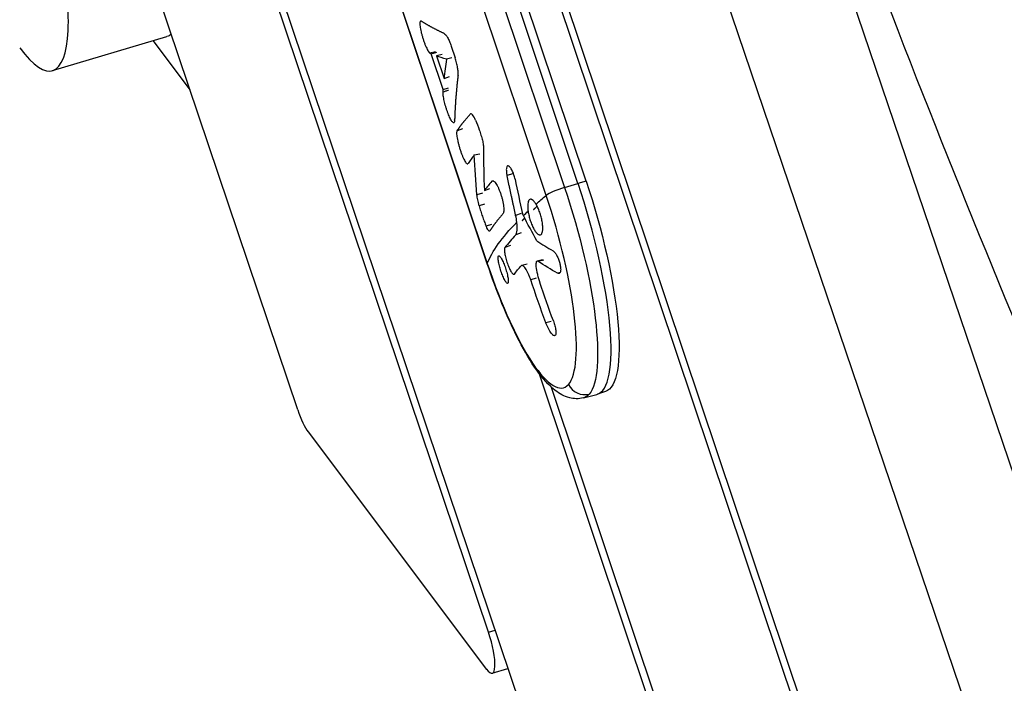
# Model space of a CAD drawing. Units: millimetres. Extents: x -5603 to 3766, y -6766 to 4040.
# Drawn here: x -855 to -686, y -3665 to -3551 of the extents above; entities that cross this region are included whole.
import ezdxf

# ---------------------------------------------------------------- set-up
doc = ezdxf.new("R2010")
doc.units = ezdxf.units.MM
doc.header["$LTSCALE"] = 20
doc.layers.add('2d', color=230, linetype='Continuous')

msp = doc.modelspace()

# ---------------------------------------------------------------- linework, layer by layer
at = {"layer": '2d'}
for p, q in [((-1076.03, -2475.73), (-613.16, -3838.72)), ((-774.39, -3656.02), (-1170.01, -2481.6)), ((-633.92, -3841.07), (-1095.61, -2481.54)), ((-1167.9, -2484.17), (-768.86, -3668.75)), ((-807.07, -3617.92), (-1178.96, -2513.95)), ((-1109.88, -2513.05), (-689.03, -3766.42)), ((-1108.25, -2514.2), (-688.54, -3764.2)), ((-759.04, -3579.17), (-792.34, -3479.68)), ((-757.65, -3578.76), (-790.95, -3479.28)), ((-794.63, -3480.38), (-761.33, -3579.86)), ((-764.48, -3581.2), (-797.79, -3481.72)), ((-774.58, -3592.93), (-807.89, -3493.44)), ((-807.88, -3493.39), (-774.58, -3592.87)), ((-849.08, -3559.82), (-829.5, -3554.01)), ((-831.85, -3554.71), (-825.54, -3563.1)), ((-780.75, -3555.65), (-780.09, -3557.63)), ((-783.46, -3556.59), (-784.41, -3556.84)), ((-784.2, -3556.93), (-783.26, -3556.68)), ((-782.15, -3563.07), (-784.2, -3556.93)), ((-782.33, -3557.05), (-783.28, -3557.29)), ((-783.28, -3557.29), (-781.98, -3561.17)), ((-780.67, -3557.64), (-781.59, -3557.89)), ((-781.98, -3561.17), (-781.06, -3560.84)), ((-782.15, -3563.07), (-781.22, -3562.78)), ((-777.38, -3567.24), (-777.53, -3567.3)), ((-778.84, -3569.83), (-779.77, -3570.14)), ((-776.82, -3574.28), (-775.89, -3574.06)), ((-770.28, -3577.53), (-771.2, -3577.81)), ((-773.6, -3578.71), (-773.78, -3578.77)), ((-761.33, -3579.86), (-759.04, -3579.17)), ((-757.65, -3578.76), (-759.04, -3579.17)), ((-775.43, -3580.8), (-776.35, -3581.1)), ((-775.08, -3580.34), (-774.14, -3580)), ((-775.05, -3582.69), (-775.98, -3582.97)), ((-768.8, -3584.33), (-769.72, -3584.62)), ((-773.85, -3586.2), (-774.79, -3586.46)), ((-768.78, -3587.64), (-769.7, -3587.95)), ((-770.63, -3589.8), (-771.55, -3590.11)), ((-765.11, -3592.22), (-766.06, -3592.47)), ((-764.91, -3592.28), (-765.85, -3592.52)), ((-767.73, -3592.96), (-768.68, -3593.21)), ((-762.11, -3594.44), (-762.52, -3594.55)), ((-766.22, -3595.39), (-767.14, -3595.66)), ((-763.61, -3602.78), (-764.53, -3603.05)), ((-731.89, -3712.57), (-765.62, -3611.81)), ((-763.64, -3614.03), (-726.44, -3725.14)), ((-754.31, -3614.8), (-755.69, -3615.27)), ((-758.11, -3615.89), (-755.81, -3615.3)), ((-805.28, -3621.73), (-774.71, -3662.39)), ((-774.39, -3656.02), (-773.26, -3655.68)), ((-773.74, -3663.05), (-771.05, -3662.26))]:
    msp.add_line(p, q, dxfattribs=at)
for centre, major_axis, ratio, start_param, end_param in [((-859.04, -3526.27), (9.96, -33.55), 0.232475, 5.72468, 8.009493), ((-555.75, -3500.35), (234.56, 50.68), 0.148832, 3.336546, 3.340403), ((-561.72, -3482.52), (-215.92, -105.3), 0.426561, -0.283173, -0.255069), ((-550.85, -3514.97), (228.81, 67.95), 0.15097, 2.932679, 2.964202), ((-549.75, -3518.28), (209.09, 119.58), 0.705612, 2.75382, 2.793381), ((-554.14, -3505.14), (223.62, 83.47), 0.134753, 2.895882, 2.928298), ((-531.57, -3572.58), (148.05, -606.19), 0.374386, 4.630818, 4.640588), ((-764.57, -3585.56), (8.82, -29.72), 0.232475, 6.274838, 8.001572), ((-761.77, -3580.45), (2.84, 0.95), 0.143026, 1.368597, 2.785692), ((-769.53, -3587.04), (8.04, -27.1), 0.232475, 0.147591, 1.718387), ((-551.02, -3515.21), (223.4, 83.4), 0.134826, 2.879574, 2.923426), ((-551.17, -3511.35), (-231.36, -57.06), 0.334104, 0.305459, 0.335898), ((-771.74, -3591.97), (2.84, 0.95), 0.143026, 3.023282, 3.141593), ((-769.53, -3587.04), (8.04, -27.1), 0.232475, 4.85998, 6.430776), ((-757.98, -3612.41), (-2.27, 1.96), 0.962028, 1.138046, 2.555141), ((-806.02, -3616.64), (1.71, -5.75), 0.232475, 4.8679, 5.72468), ((-775.44, -3657.3), (1.71, -5.75), 0.232475, 5.72468, 8.009493)]:
    msp.add_ellipse(centre, major_axis=major_axis, ratio=ratio, start_param=start_param, end_param=end_param, dxfattribs=at)
at = {"layer": '2d', "extrusion": (0, 0, -1)}
for centre, major_axis, ratio, start_param, end_param in [((-839.46, -3520.46), (-9.96, 33.55), 0.232475, 3.037448, 3.141593), ((-555.78, -3500.27), (-234.48, -50.95), 0.144818, -0.24302, -0.214916), ((-561.75, -3482.43), (215.76, 105.7), 0.430459, 3.377378, 3.381236), ((-557.6, -3494.82), (193.35, 152.47), 0.679887, 3.557928, 3.595108), ((-763.17, -3585.15), (-8.8, 29.67), 0.232475, 1.423206, 3.133246), ((-766.85, -3586.24), (-8.8, 29.64), 0.232475, 1.423206, 2.994002), ((-548.67, -3521.49), (-226.21, -75.73), 0.143026, 0.329113, 0.3559), ((-563.15, -3478.25), (-207.53, 405.01), 0.508036, 4.709953, 4.710688), ((-548.67, -3521.49), (-226.21, -75.73), 0.143026, 0.292489, 0.306831), ((-548.67, -3521.49), (-226.21, -75.73), 0.143026, 0.118311, 0.271133), ((-548.87, -3509.65), (237.66, 3.92), 0.809697, 2.736981, 2.761594), ((-547.07, -3530.7), (234.81, 40.94), 0.309794, 2.783403, 2.82028), ((-544.52, -3535.48), (-228.24, -67.79), 0.151053, 0.208326, 0.237272), ((-549.42, -3521.7), (64.7, -229.59), 0.96389, 1.487056, 1.519913), ((-545.05, -3520.6), (56.69, -230.96), 0.980079, 1.453975, 1.483206), ((-766.85, -3586.24), (-8.8, 29.64), 0.232475, 2.994002, 3.14994)]:
    msp.add_ellipse(centre, major_axis=major_axis, ratio=ratio, start_param=start_param, end_param=end_param, dxfattribs=at)
at = {"layer": '2d'}
for points, knots in [([(-467.77, -4250.09), (-478.51, -4218.88), (-488.22, -4187.33), (-507.77, -4117.85), (-517.47, -4079.88), (-542.81, -3982.41), (-558.7, -3922.87), (-593.77, -3819.09), (-611.55, -3774.43), (-646.2, -3691.64), (-662.92, -3653.38), (-703.11, -3557.79), (-725.18, -3499.78), (-756.16, -3401.19), (-767.42, -3361.21), (-791.84, -3270.82), (-804.75, -3220.32), (-834.56, -3112.94), (-851.7, -3056.1), (-887.19, -2946.68), (-905.4, -2894.04), (-947.47, -2774.32), (-971.32, -2707.28), (-1009.88, -2597.5), (-1024.78, -2554.76), (-1039.53, -2512.02)], [0, 0, 0, 0, 10.004309, 10.004309, 21.91193, 21.91193, 40.609599, 40.609599, 55.122147, 55.122147, 67.726753, 67.726753, 86.441061, 86.441061, 99.028353, 99.028353, 114.814203, 114.814203, 132.700775, 132.700775, 149.472583, 149.472583, 170.945287, 170.945287, 184.632306, 184.632306, 184.632306, 184.632306]), ([(-842.28, -2570.42), (-832.24, -2601.95), (-822.24, -2633.51), (-784.46, -2752.69), (-756.3, -2840.4), (-697.25, -3021.55), (-667.41, -3115.4), (-624.76, -3270.57), (-608.76, -3331.4), (-574.47, -3444.05), (-556.11, -3495.91), (-520.42, -3583.69), (-504.54, -3620.16), (-465.03, -3712.05), (-441.65, -3767.77), (-410.01, -3864.61), (-399.02, -3904.85), (-388.76, -3945.16)], [0, 0, 0, 0, 10.000131, 10.000131, 37.743977, 37.743977, 67.387772, 67.387772, 86.46877, 86.46877, 103.106773, 103.106773, 115.117112, 115.117112, 133.311247, 133.311247, 145.940269, 145.940269, 145.940269, 145.940269]), ([(-785.88, -3551.37), (-785.92, -3551.34), (-785.96, -3551.33), (-786.03, -3551.35), (-786.06, -3551.37), (-786.1, -3551.46), (-786.12, -3551.52), (-786.14, -3551.68), (-786.14, -3551.78), (-786.13, -3551.99), (-786.12, -3552.12), (-786.08, -3552.39), (-786.06, -3552.54), (-786, -3552.86), (-785.96, -3553.03), (-785.88, -3553.37), (-785.84, -3553.55), (-785.74, -3553.92), (-785.68, -3554.1), (-785.57, -3554.47), (-785.51, -3554.65), (-785.39, -3555), (-785.32, -3555.18), (-785.2, -3555.5), (-785.13, -3555.66), (-785, -3555.95), (-784.94, -3556.08), (-784.82, -3556.32), (-784.76, -3556.42), (-784.59, -3556.69), (-784.49, -3556.8), (-784.41, -3556.84)], [0.000086548, 0.000086548, 0.000086548, 0.000086548, 0.000659443, 0.000659443, 0.001232338, 0.001232338, 0.001805233, 0.001805233, 0.002378128, 0.002378128, 0.002951023, 0.002951023, 0.003523918, 0.003523918, 0.004096813, 0.004096813, 0.004669708, 0.004669708, 0.005242603, 0.005242603, 0.005815498, 0.005815498, 0.006388394, 0.006388394, 0.006961289, 0.006961289, 0.007534184, 0.007534184, 0.008107079, 0.008107079, 0.009252869, 0.009252869, 0.009252869, 0.009252869]), ([(-781.98, -3553.47), (-781.9, -3553.51), (-781.81, -3553.59), (-781.65, -3553.77), (-781.6, -3553.84), (-781.49, -3554), (-781.44, -3554.09), (-781.33, -3554.28), (-781.27, -3554.39), (-781.16, -3554.61), (-781.11, -3554.73), (-781, -3554.97), (-780.95, -3555.11), (-780.85, -3555.37), (-780.8, -3555.51), (-780.75, -3555.65)], [0.000000319, 0.000000319, 0.000000319, 0.000000319, 0.000888854, 0.000888854, 0.001333121, 0.001333121, 0.001777389, 0.001777389, 0.002221656, 0.002221656, 0.002665924, 0.002665924, 0.003110191, 0.003110191, 0.003554458, 0.003554458, 0.003554458, 0.003554458]), ([(-779.59, -3560.62), (-779.57, -3560.47), (-779.57, -3560.28), (-779.58, -3559.95), (-779.59, -3559.83), (-779.62, -3559.58), (-779.64, -3559.46), (-779.69, -3559.19), (-779.71, -3559.05), (-779.77, -3558.77), (-779.8, -3558.63), (-779.87, -3558.35), (-779.91, -3558.2), (-780, -3557.92), (-780.04, -3557.78), (-780.09, -3557.63)], [0.000000319, 0.000000319, 0.000000319, 0.000000319, 0.000888854, 0.000888854, 0.001333122, 0.001333122, 0.001777389, 0.001777389, 0.002221657, 0.002221657, 0.002665925, 0.002665925, 0.003110192, 0.003110192, 0.00355446, 0.00355446, 0.00355446, 0.00355446]), ([(-781.25, -3563.21), (-781.41, -3563.26), (-781.58, -3563.32), (-781.74, -3563.37), (-781.88, -3563.42), (-782.03, -3563.47), (-782.17, -3563.51)], [0.005591168, 0.005591168, 0.005591168, 0.005591168, 0.006126859, 0.006126859, 0.006126859, 0.006594144, 0.006594144, 0.006594144, 0.006594144]), ([(-780.18, -3568.39), (-780.19, -3568.54), (-780.21, -3568.65), (-780.25, -3568.71), (-780.28, -3568.74), (-780.3, -3568.76), (-780.36, -3568.77), (-780.4, -3568.76), (-780.48, -3568.71), (-780.52, -3568.67), (-780.61, -3568.57), (-780.66, -3568.5), (-780.76, -3568.34), (-780.81, -3568.25), (-780.92, -3568.04), (-780.98, -3567.92), (-781.1, -3567.67), (-781.15, -3567.54), (-781.27, -3567.25), (-781.33, -3567.1), (-781.44, -3566.79), (-781.5, -3566.63), (-781.6, -3566.31), (-781.66, -3566.14), (-781.76, -3565.81), (-781.8, -3565.65), (-781.89, -3565.32), (-781.93, -3565.16), (-782, -3564.85), (-782.03, -3564.7), (-782.09, -3564.41), (-782.11, -3564.27), (-782.14, -3564.02), (-782.16, -3563.9), (-782.17, -3563.69), (-782.17, -3563.6), (-782.17, -3563.51)], [0.000081793, 0.000081793, 0.000081793, 0.000081793, 0.001026883, 0.001026883, 0.001026883, 0.001543281, 0.001543281, 0.002059679, 0.002059679, 0.002576076, 0.002576076, 0.003092474, 0.003092474, 0.003608871, 0.003608871, 0.004125269, 0.004125269, 0.004641666, 0.004641666, 0.005158064, 0.005158064, 0.005674462, 0.005674462, 0.006190859, 0.006190859, 0.006707257, 0.006707257, 0.007223654, 0.007223654, 0.007740052, 0.007740052, 0.008256449, 0.008256449, 0.008772847, 0.008772847, 0.009289245, 0.009289245, 0.009289245, 0.009289245]), ([(-776.59, -3568.34), (-776.68, -3568.13), (-776.77, -3567.95), (-776.95, -3567.64), (-777.04, -3567.52), (-777.29, -3567.24), (-777.44, -3567.19), (-777.53, -3567.3)], [0.000000543, 0.000000543, 0.000000543, 0.000000543, 0.000745385, 0.000745385, 0.001490227, 0.001490227, 0.002979911, 0.002979911, 0.002979911, 0.002979911]), ([(-776.59, -3568.34), (-776.36, -3568.85), (-776.15, -3569.4), (-775.85, -3570.28), (-775.76, -3570.58), (-775.58, -3571.17), (-775.5, -3571.47), (-775.42, -3571.77)], [0.000003272, 0.000003272, 0.000003272, 0.000003272, 0.00186313, 0.00186313, 0.002793058, 0.002793058, 0.003722987, 0.003722987, 0.003722987, 0.003722987]), ([(-779.77, -3570.14), (-779.79, -3570.18), (-779.81, -3570.24), (-779.83, -3570.38), (-779.84, -3570.47), (-779.84, -3570.68), (-779.83, -3570.8), (-779.8, -3571.06), (-779.78, -3571.21), (-779.73, -3571.52), (-779.69, -3571.69), (-779.62, -3572.04), (-779.57, -3572.22), (-779.48, -3572.58), (-779.42, -3572.77), (-779.31, -3573.15), (-779.25, -3573.34), (-779.13, -3573.7), (-779.07, -3573.89), (-778.94, -3574.23), (-778.87, -3574.4), (-778.74, -3574.71), (-778.67, -3574.86), (-778.55, -3575.12), (-778.48, -3575.24), (-778.36, -3575.45), (-778.3, -3575.54), (-778.2, -3575.68), (-778.15, -3575.73), (-778.05, -3575.8), (-778.01, -3575.82), (-777.94, -3575.82), (-777.91, -3575.8), (-777.89, -3575.76)], [0.000000197, 0.000000197, 0.000000197, 0.000000197, 0.000586128, 0.000586128, 0.001172059, 0.001172059, 0.00175799, 0.00175799, 0.002343921, 0.002343921, 0.002929851, 0.002929851, 0.003515782, 0.003515782, 0.004101713, 0.004101713, 0.004687644, 0.004687644, 0.005273574, 0.005273574, 0.005859505, 0.005859505, 0.006445436, 0.006445436, 0.007031367, 0.007031367, 0.007617297, 0.007617297, 0.008203228, 0.008203228, 0.008789159, 0.008789159, 0.00937509, 0.00937509, 0.00937509, 0.00937509]), ([(-775.42, -3571.77), (-775.36, -3572.04), (-775.3, -3572.3), (-775.23, -3572.79), (-775.21, -3573.01), (-775.22, -3573.19)], [0.000000517, 0.000000517, 0.000000517, 0.000000517, 0.000835055, 0.000835055, 0.001669592, 0.001669592, 0.001669592, 0.001669592]), ([(-769.82, -3578.43), (-769.85, -3578.3), (-769.88, -3578.17), (-769.95, -3577.91), (-769.99, -3577.78), (-770.08, -3577.53), (-770.12, -3577.41), (-770.22, -3577.17), (-770.27, -3577.06), (-770.42, -3576.75), (-770.53, -3576.57), (-770.69, -3576.37), (-770.74, -3576.31), (-770.84, -3576.22), (-770.89, -3576.19), (-770.98, -3576.15), (-771.02, -3576.14), (-771.1, -3576.15), (-771.13, -3576.17), (-771.23, -3576.26), (-771.27, -3576.37), (-771.31, -3576.6), (-771.32, -3576.68), (-771.32, -3576.87), (-771.32, -3576.98), (-771.3, -3577.2), (-771.29, -3577.31), (-771.25, -3577.56), (-771.23, -3577.68), (-771.2, -3577.81)], [0.000091322, 0.000091322, 0.000091322, 0.000091322, 0.000493092, 0.000493092, 0.000894863, 0.000894863, 0.001296633, 0.001296633, 0.001698403, 0.001698403, 0.002501944, 0.002501944, 0.002903714, 0.002903714, 0.003305485, 0.003305485, 0.003707255, 0.003707255, 0.004109026, 0.004109026, 0.004912566, 0.004912566, 0.005314337, 0.005314337, 0.005716107, 0.005716107, 0.006117877, 0.006117877, 0.006519648, 0.006519648, 0.006519648, 0.006519648]), ([(-773.78, -3578.77), (-773.75, -3578.73), (-773.71, -3578.71), (-773.61, -3578.7), (-773.56, -3578.72), (-773.44, -3578.78), (-773.38, -3578.83), (-773.25, -3578.97), (-773.18, -3579.05), (-773.05, -3579.25), (-772.98, -3579.37), (-772.83, -3579.63), (-772.76, -3579.77), (-772.62, -3580.08), (-772.55, -3580.24), (-772.41, -3580.58), (-772.35, -3580.76), (-772.22, -3581.13), (-772.17, -3581.32), (-772.06, -3581.69), (-772.01, -3581.88), (-771.93, -3582.25), (-771.89, -3582.43), (-771.83, -3582.78), (-771.81, -3582.95), (-771.77, -3583.27), (-771.76, -3583.41), (-771.76, -3583.68), (-771.76, -3583.81), (-771.78, -3584.02), (-771.8, -3584.12), (-771.84, -3584.27), (-771.87, -3584.33), (-771.91, -3584.37)], [0.000000197, 0.000000197, 0.000000197, 0.000000197, 0.000582564, 0.000582564, 0.00116493, 0.00116493, 0.001747296, 0.001747296, 0.002329663, 0.002329663, 0.002912029, 0.002912029, 0.003494395, 0.003494395, 0.004076762, 0.004076762, 0.004659128, 0.004659128, 0.005241494, 0.005241494, 0.005823861, 0.005823861, 0.006406227, 0.006406227, 0.006988593, 0.006988593, 0.00757096, 0.00757096, 0.008153326, 0.008153326, 0.008735693, 0.008735693, 0.009318059, 0.009318059, 0.009318059, 0.009318059]), ([(-775.98, -3582.97), (-776.08, -3582.61), (-776.16, -3582.27), (-776.29, -3581.63), (-776.33, -3581.35), (-776.35, -3581.1)], [0.000006253, 0.000006253, 0.000006253, 0.000006253, 0.00112419, 0.00112419, 0.002242128, 0.002242128, 0.002242128, 0.002242128]), ([(-766.24, -3582.7), (-766.35, -3582.52), (-766.46, -3582.37), (-766.67, -3582.13), (-766.78, -3582.04), (-766.93, -3581.94), (-766.97, -3581.92), (-767.07, -3581.88), (-767.11, -3581.87), (-767.24, -3581.87), (-767.32, -3581.9), (-767.38, -3581.96), (-767.45, -3582.02), (-767.51, -3582.11), (-767.59, -3582.35), (-767.62, -3582.5), (-767.66, -3582.83), (-767.66, -3583.03), (-767.65, -3583.45), (-767.62, -3583.67), (-767.59, -3583.91)], [0.000000236, 0.000000236, 0.000000236, 0.000000236, 0.000786268, 0.000786268, 0.0015723, 0.0015723, 0.001965316, 0.001965316, 0.002358332, 0.002358332, 0.003144365, 0.003144365, 0.003144365, 0.003924783, 0.003924783, 0.004705201, 0.004705201, 0.005485619, 0.005485619, 0.006266036, 0.006266036, 0.006266036, 0.006266036]), ([(-767.59, -3583.91), (-767.55, -3584.17), (-767.5, -3584.44), (-767.4, -3584.84), (-767.37, -3584.98), (-767.29, -3585.25), (-767.25, -3585.39), (-767.12, -3585.79), (-767.02, -3586.05), (-766.86, -3586.41), (-766.81, -3586.53), (-766.7, -3586.76), (-766.64, -3586.86), (-766.47, -3587.17), (-766.36, -3587.34), (-766.12, -3587.64), (-766.01, -3587.75), (-765.85, -3587.87), (-765.8, -3587.9), (-765.7, -3587.95), (-765.65, -3587.96), (-765.51, -3587.97), (-765.42, -3587.94), (-765.35, -3587.88), (-765.32, -3587.85), (-765.28, -3587.81), (-765.22, -3587.71), (-765.2, -3587.65), (-765.13, -3587.45), (-765.1, -3587.29), (-765.07, -3586.91), (-765.07, -3586.69), (-765.09, -3586.34), (-765.1, -3586.22), (-765.13, -3585.96), (-765.15, -3585.83), (-765.22, -3585.44), (-765.28, -3585.16), (-765.39, -3584.76), (-765.42, -3584.62), (-765.51, -3584.35), (-765.55, -3584.21), (-765.69, -3583.82), (-765.79, -3583.57), (-766.01, -3583.1), (-766.13, -3582.89), (-766.24, -3582.7)], [0.00000024, 0.00000024, 0.00000024, 0.00000024, 0.00084465, 0.00084465, 0.00126686, 0.00126686, 0.00168907, 0.00168907, 0.00253349, 0.00253349, 0.0029557, 0.0029557, 0.00337791, 0.00337791, 0.00422233, 0.00422233, 0.00506674, 0.00506674, 0.00548895, 0.00548895, 0.00591116, 0.00591116, 0.00675558, 0.00675558, 0.00675558, 0.00717871, 0.00717871, 0.00760184, 0.00760184, 0.00844811, 0.00844811, 0.00929437, 0.00929437, 0.0097175, 0.0097175, 0.01014064, 0.01014064, 0.0109869, 0.0109869, 0.01141003, 0.01141003, 0.01183316, 0.01183316, 0.01267943, 0.01267943, 0.01352569, 0.01352569, 0.01352569, 0.01352569]), ([(-775.98, -3582.97), (-775.89, -3583.28), (-775.81, -3583.58), (-775.62, -3584.19), (-775.52, -3584.49), (-775.32, -3585.09), (-775.21, -3585.38), (-775, -3585.93), (-774.89, -3586.2), (-774.79, -3586.46)], [0.000076057, 0.000076057, 0.000076057, 0.000076057, 0.001027503, 0.001027503, 0.001978948, 0.001978948, 0.002930394, 0.002930394, 0.003881839, 0.003881839, 0.003881839, 0.003881839]), ([(-769.7, -3587.95), (-769.64, -3587.89), (-769.59, -3587.79), (-769.51, -3587.53), (-769.48, -3587.37), (-769.45, -3587), (-769.45, -3586.79), (-769.46, -3586.32), (-769.49, -3586.06), (-769.52, -3585.79)], [0.000000197, 0.000000197, 0.000000197, 0.000000197, 0.000938699, 0.000938699, 0.0018772, 0.0018772, 0.002815702, 0.002815702, 0.003754204, 0.003754204, 0.003754204, 0.003754204]), ([(-774.15, -3587.29), (-774.18, -3587.33), (-774.21, -3587.34), (-774.3, -3587.3), (-774.35, -3587.26), (-774.46, -3587.11), (-774.52, -3587.01), (-774.65, -3586.77), (-774.72, -3586.62), (-774.79, -3586.46)], [0.000000197, 0.000000197, 0.000000197, 0.000000197, 0.00060919, 0.00060919, 0.001218183, 0.001218183, 0.001827176, 0.001827176, 0.002436168, 0.002436168, 0.002436168, 0.002436168]), ([(-771.55, -3590.11), (-771.58, -3590.14), (-771.6, -3590.18), (-771.63, -3590.3), (-771.64, -3590.38), (-771.64, -3590.55), (-771.64, -3590.65), (-771.62, -3590.87), (-771.61, -3590.99), (-771.57, -3591.25), (-771.54, -3591.38), (-771.48, -3591.67), (-771.45, -3591.82), (-771.33, -3592.26), (-771.24, -3592.58), (-771.08, -3593.02), (-771.02, -3593.17), (-770.91, -3593.45), (-770.85, -3593.59), (-770.73, -3593.84), (-770.67, -3593.96), (-770.56, -3594.17), (-770.5, -3594.26), (-770.39, -3594.43), (-770.34, -3594.5), (-770.24, -3594.61), (-770.19, -3594.66), (-770.1, -3594.71), (-770.07, -3594.72), (-770, -3594.72), (-769.97, -3594.7), (-769.94, -3594.67)], [0.000000197, 0.000000197, 0.000000197, 0.000000197, 0.000478082, 0.000478082, 0.000955967, 0.000955967, 0.001433851, 0.001433851, 0.001911736, 0.001911736, 0.002389621, 0.002389621, 0.002867505, 0.002867505, 0.003823275, 0.003823275, 0.00430116, 0.00430116, 0.004779044, 0.004779044, 0.005256929, 0.005256929, 0.005734814, 0.005734814, 0.006212698, 0.006212698, 0.006690583, 0.006690583, 0.007168468, 0.007168468, 0.007646353, 0.007646353, 0.007646353, 0.007646353]), ([(-763.32, -3590.7), (-763.27, -3590.73), (-763.23, -3590.76), (-763.13, -3590.85), (-763.08, -3590.9), (-762.98, -3591.02), (-762.93, -3591.09), (-762.83, -3591.23), (-762.78, -3591.31), (-762.68, -3591.48), (-762.63, -3591.58), (-762.54, -3591.77), (-762.49, -3591.87), (-762.4, -3592.08), (-762.36, -3592.18), (-762.29, -3592.4), (-762.25, -3592.51), (-762.15, -3592.84), (-762.1, -3593.06), (-762.03, -3593.47), (-762.01, -3593.67), (-762, -3594.02), (-762.02, -3594.17), (-762.08, -3594.4), (-762.13, -3594.49), (-762.19, -3594.55), (-762.23, -3594.58), (-762.28, -3594.6), (-762.39, -3594.6), (-762.46, -3594.58), (-762.52, -3594.55)], [0.000504699, 0.000504699, 0.000504699, 0.000504699, 0.000848397, 0.000848397, 0.001192095, 0.001192095, 0.001535792, 0.001535792, 0.00187949, 0.00187949, 0.002223188, 0.002223188, 0.002566885, 0.002566885, 0.002910583, 0.002910583, 0.003254281, 0.003254281, 0.003941676, 0.003941676, 0.004629072, 0.004629072, 0.005316467, 0.005316467, 0.006003862, 0.006003862, 0.006003862, 0.006502526, 0.006502526, 0.00700119, 0.00700119, 0.00700119, 0.00700119]), ([(-772.67, -3591.62), (-772.69, -3591.65), (-772.7, -3591.69), (-772.72, -3591.81), (-772.72, -3591.88), (-772.72, -3592.06), (-772.71, -3592.15), (-772.69, -3592.37), (-772.67, -3592.49), (-772.62, -3592.75), (-772.6, -3592.88), (-772.53, -3593.17), (-772.49, -3593.32), (-772.41, -3593.62), (-772.37, -3593.77), (-772.27, -3594.08), (-772.22, -3594.24), (-772.11, -3594.54), (-772.06, -3594.69), (-771.94, -3594.97), (-771.89, -3595.1), (-771.77, -3595.36), (-771.71, -3595.48), (-771.6, -3595.7), (-771.55, -3595.79), (-771.45, -3595.96), (-771.4, -3596.04), (-771.3, -3596.15), (-771.26, -3596.2), (-771.18, -3596.25), (-771.15, -3596.27), (-771.09, -3596.27), (-771.06, -3596.25), (-771.04, -3596.22), (-771.02, -3596.19), (-771.01, -3596.14), (-770.99, -3596.02), (-770.98, -3595.95), (-770.99, -3595.69), (-771.01, -3595.47), (-771.08, -3595.08), (-771.11, -3594.95), (-771.18, -3594.66), (-771.22, -3594.51), (-771.3, -3594.21), (-771.34, -3594.06), (-771.44, -3593.75), (-771.49, -3593.6), (-771.65, -3593.15), (-771.76, -3592.86), (-771.93, -3592.48), (-771.99, -3592.36), (-772.1, -3592.14), (-772.16, -3592.05), (-772.26, -3591.88), (-772.31, -3591.8), (-772.4, -3591.69), (-772.45, -3591.64), (-772.52, -3591.58), (-772.56, -3591.57), (-772.62, -3591.57), (-772.65, -3591.59), (-772.67, -3591.62)], [0.00579652, 0.00579652, 0.00579652, 0.00579652, 0.00627892, 0.00627892, 0.00676131, 0.00676131, 0.00724371, 0.00724371, 0.0077261, 0.0077261, 0.0082085, 0.0082085, 0.00869089, 0.00869089, 0.00917329, 0.00917329, 0.00965568, 0.00965568, 0.01013808, 0.01013808, 0.01062047, 0.01062047, 0.01110287, 0.01110287, 0.01158526, 0.01158526, 0.01206766, 0.01206766, 0.01255005, 0.01255005, 0.01303244, 0.01303244, 0.01351484, 0.01351484, 0.01351484, 0.01399589, 0.01399589, 0.01447695, 0.01447695, 0.01543905, 0.01543905, 0.0159201, 0.0159201, 0.01640116, 0.01640116, 0.01688221, 0.01688221, 0.01736326, 0.01736326, 0.01832537, 0.01832537, 0.01880642, 0.01880642, 0.01928747, 0.01928747, 0.01976853, 0.01976853, 0.02024958, 0.02024958, 0.02073063, 0.02073063, 0.02121168, 0.02121168, 0.02121168, 0.02121168]), ([(-765.85, -3592.52), (-765.93, -3592.47), (-765.99, -3592.45), (-766.11, -3592.48), (-766.16, -3592.53), (-766.26, -3592.76), (-766.28, -3593.03), (-766.24, -3593.38)], [0.000008673, 0.000008673, 0.000008673, 0.000008673, 0.000638311, 0.000638311, 0.00126795, 0.00126795, 0.002527227, 0.002527227, 0.002527227, 0.002527227]), ([(-758.11, -3615.89), (-758.92, -3616.1), (-759.75, -3616.07), (-761.44, -3615.64), (-762.23, -3615.17), (-764.09, -3613.73), (-765.09, -3612.57), (-767.12, -3609.73), (-768.13, -3608.03), (-770.13, -3604.18), (-771.12, -3602.02), (-772.95, -3597.56), (-773.8, -3595.27), (-774.58, -3592.93)], [0.155938, 0.155938, 0.155938, 0.155938, 0.284086, 0.284086, 0.459731, 0.459731, 0.742702, 0.742702, 1.025674, 1.025674, 1.308646, 1.308646, 1.570796, 1.570796, 1.570796, 1.570796]), ([(-767.14, -3595.66), (-767.21, -3595.47), (-767.28, -3595.29), (-767.42, -3594.92), (-767.5, -3594.74), (-767.65, -3594.41), (-767.73, -3594.26), (-767.89, -3593.97), (-767.97, -3593.84), (-768.12, -3593.61), (-768.2, -3593.51), (-768.34, -3593.36), (-768.41, -3593.3), (-768.53, -3593.22), (-768.59, -3593.2), (-768.69, -3593.2), (-768.73, -3593.22), (-768.77, -3593.26)], [0.000001399, 0.000001399, 0.000001399, 0.000001399, 0.000597808, 0.000597808, 0.001194216, 0.001194216, 0.001790625, 0.001790625, 0.002387034, 0.002387034, 0.002983443, 0.002983443, 0.003579851, 0.003579851, 0.00417626, 0.00417626, 0.004772669, 0.004772669, 0.004772669, 0.004772669]), ([(-766.24, -3593.38), (-766.19, -3593.8), (-766.11, -3594.24), (-765.94, -3594.95), (-765.88, -3595.19), (-765.74, -3595.67), (-765.66, -3595.92), (-765.58, -3596.16)], [0.000012654, 0.000012654, 0.000012654, 0.000012654, 0.001527228, 0.001527228, 0.002284515, 0.002284515, 0.003041801, 0.003041801, 0.003041801, 0.003041801]), ([(-763.26, -3602.71), (-763.15, -3602.99), (-763.06, -3603.26), (-762.92, -3603.8), (-762.87, -3604.05), (-762.83, -3604.39), (-762.82, -3604.5), (-762.81, -3604.69), (-762.81, -3604.78), (-762.83, -3604.93), (-762.84, -3604.99), (-762.88, -3605.1), (-762.9, -3605.15), (-762.93, -3605.18), (-762.97, -3605.22), (-763.01, -3605.24), (-763.11, -3605.24), (-763.17, -3605.22), (-763.29, -3605.16), (-763.36, -3605.1), (-763.5, -3604.96), (-763.57, -3604.88), (-763.72, -3604.68), (-763.8, -3604.56), (-763.96, -3604.31), (-764.03, -3604.17), (-764.19, -3603.87), (-764.26, -3603.71), (-764.4, -3603.39), (-764.47, -3603.22), (-764.53, -3603.05)], [0.000803216, 0.000803216, 0.000803216, 0.000803216, 0.001686401, 0.001686401, 0.002569586, 0.002569586, 0.003011178, 0.003011178, 0.00345277, 0.00345277, 0.003894363, 0.003894363, 0.004335955, 0.004335955, 0.004335955, 0.004873631, 0.004873631, 0.005411306, 0.005411306, 0.005948982, 0.005948982, 0.006486658, 0.006486658, 0.007024333, 0.007024333, 0.007562009, 0.007562009, 0.008099685, 0.008099685, 0.00863736, 0.00863736, 0.00863736, 0.00863736])]:
    msp.add_open_spline(points, degree=3, knots=knots, dxfattribs=at)
for points, weights, degree in [([(-781.98, -3553.47), (-783.41, -3552.81), (-784.71, -3552.11), (-785.88, -3551.37)], [1, 0.999707427811, 0.999707427811, 1], 3), ([(-779.77, -3570.14), (-779.15, -3569.24), (-778.41, -3568.29), (-777.53, -3567.3)], [1, 0.999699116746, 0.999699116746, 1], 3), ([(-769.72, -3584.62), (-770.22, -3582.35), (-770.71, -3580.08), (-771.2, -3577.81)], [1, 0.99998882332, 0.99998882332, 1], 3), ([(-771.91, -3584.37), (-772.8, -3585.38), (-773.55, -3586.35), (-774.15, -3587.29)], [1, 0.999687123511, 0.999687123511, 1], 3), ([(-766.67, -3583.64), (-766.36, -3583.36), (-766.04, -3583.07)], [0.997692320103, 0.997878641521, 0.998093506959], 2), ([(-768.6, -3585.52), (-768.39, -3585.31), (-768.18, -3585.1)], [0.996763788788, 0.996833210162, 0.9969193837], 2)]:
    msp.add_rational_spline(points, weights, degree=degree, dxfattribs=at)
msp.add_rational_spline([(-779.59, -3560.62), (-779.91, -3563.21), (-780.11, -3565.77), (-780.18, -3568.29), (-780.18, -3568.32), (-780.18, -3568.36), (-780.18, -3568.39)], [1, 0.99971113262, 0.999707467607, 0.99998900496, 0.999992622876, 0.999996287889, 1], degree=3, knots=[1.46229273, 1.46229273, 1.46229273, 1.46229273, 1.52079639, 1.52079639, 1.52079639, 1.5215482, 1.5215482, 1.5215482, 1.5215482], dxfattribs=at)
msp.add_open_spline([(-769.52, -3585.79), (-769.57, -3585.42), (-769.63, -3585.03), (-769.72, -3584.62)], degree=3, dxfattribs=at)

doc.saveas('drawing.dxf')
